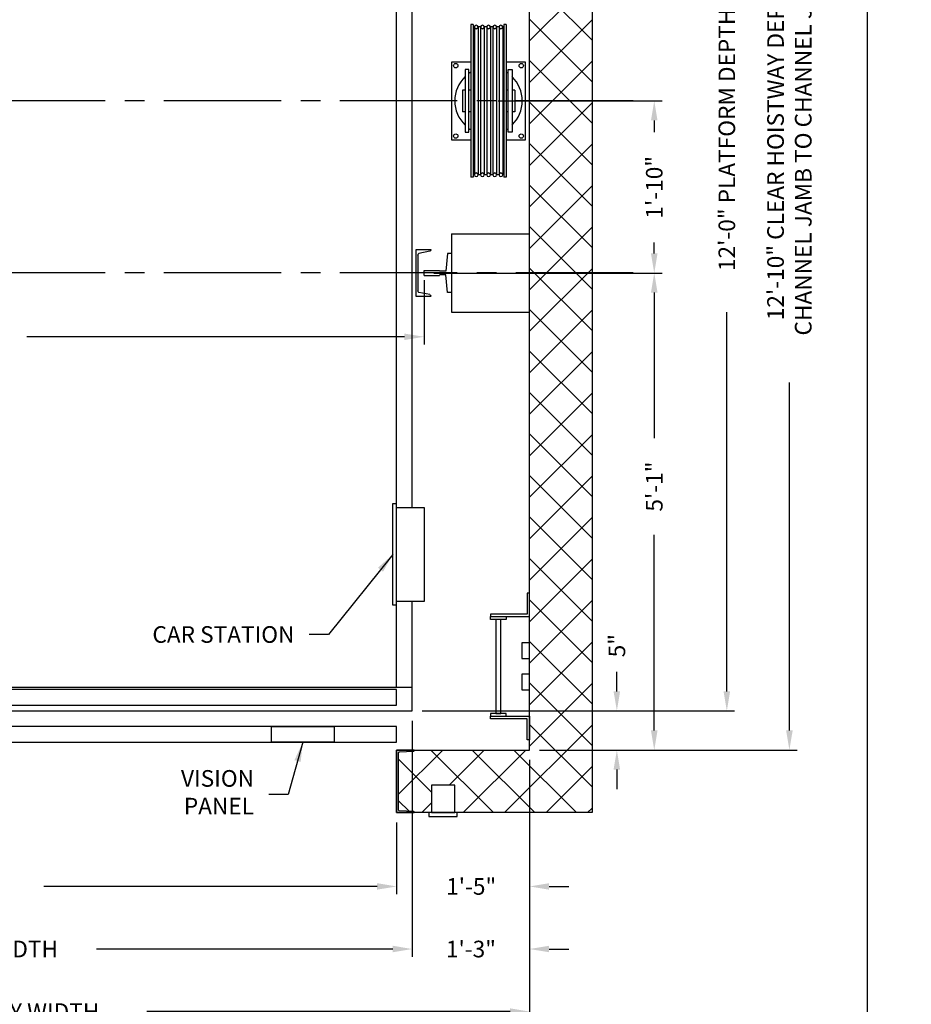
# Model space of a CAD drawing. Extents: x 1070 to 1550, y 255 to 854.
# Drawn here: x 1436 to 1550, y 390 to 516 of the extents above; entities that cross this region are included whole.
import ezdxf

# ---------------------------------------------------------------- set-up
doc = ezdxf.new("R2010")
doc.units = 0
doc.header["$LTSCALE"] = 80
doc.header["$MEASUREMENT"] = 0
doc.header["$PDMODE"] = 34
doc.linetypes.add('CENTER2', pattern=[1.125, 0.75, -0.125, 0.125, -0.125])
doc.layers.get('0').update_dxf_attribs({"linetype": 'CONTINUOUS'})
doc.layers.get('DEFPOINTS').update_dxf_attribs({"linetype": 'CONTINUOUS'})
doc.styles.add('ROMANS', font='ROMANS.SHX')
doc.dimstyles.new('MEI', dxfattribs={"dimtxt": 4.25, "dimasz": 5, "dimexe": 2, "dimexo": 2.5, "dimgap": 3.75, "dimtad": 0, "dimdec": 4, "dimzin": 3, "dimdsep": 46, "dimlunit": 4, "dimtxsty": 'ROMANS', "dimcen": 4.25, "dimadec": 0, "dimazin": 0, "dimtfac": 1, "dimtdec": 4, "dimtofl": 0, "dimtmove": 0, "dimatfit": 3, "dimfxl": 1, "dimfrac": 2, "dimtolj": 1, "dimtzin": 0, "dimarcsym": 0})

# ---------------------------------------------------------------- blocks, each defined once
blk = doc.blocks.new('*D12')
at = {"color": 0, "lineweight": -2, "transparency": 16777216}
for p, q in [((1364.15, 413.13), (1364.15, 403.94)), ((1484.15, 413.13), (1484.15, 403.94)), ((1366.65, 404.94), (1409.27, 404.94)), ((1481.65, 404.94), (1439.03, 404.94))]:
    blk.add_line(p, q, dxfattribs=at)
at = {"color": 0, "transparency": 16777216}
for points in [[(1366.65, 405.36), (1366.65, 404.53), (1364.15, 404.94)], [(1481.65, 405.36), (1481.65, 404.53), (1484.15, 404.94)]]:
    blk.add_solid(points, dxfattribs=at)
at = {"layer": 'DEFPOINTS', "color": 0, "transparency": 16777216}
for p in [(1364.15, 414.38), (1484.15, 414.38), (1484.15, 404.94)]:
    blk.add_point(p, dxfattribs=at)
at = {"color": 0, "transparency": 16777216, "insert": (1424.15, 404.94), "char_height": 2.125, "attachment_point": 5, "style": 'ROMANS'}
blk.add_mtext('\\A1;10\'-0" OPENING', dxfattribs=at)
blk = doc.blocks.new('*D13')
at = {"color": 0, "lineweight": -2, "transparency": 16777216}
for p, q in [((1347.15, 421.13), (1347.15, 387.94)), ((1501.15, 421.13), (1501.15, 387.94)), ((1349.65, 388.94), (1396.07, 388.94)), ((1498.65, 388.94), (1452.23, 388.94))]:
    blk.add_line(p, q, dxfattribs=at)
at = {"color": 0, "transparency": 16777216}
for points in [[(1349.65, 389.36), (1349.65, 388.53), (1347.15, 388.94)], [(1498.65, 389.36), (1498.65, 388.53), (1501.15, 388.94)]]:
    blk.add_solid(points, dxfattribs=at)
at = {"layer": 'DEFPOINTS', "color": 0, "transparency": 16777216}
for p in [(1347.15, 422.38), (1501.15, 422.38), (1501.15, 388.94)]:
    blk.add_point(p, dxfattribs=at)
at = {"color": 0, "transparency": 16777216, "insert": (1424.15, 388.94), "char_height": 2.125, "attachment_point": 5, "style": 'ROMANS'}
blk.add_mtext('\\A1;12\'-10" CLEAR HOISTWAY WIDTH', dxfattribs=at)
blk = doc.blocks.new('*D14')
at = {"color": 0, "lineweight": -2, "transparency": 16777216}
for p, q in [((1362.15, 426.13), (1362.15, 395.94)), ((1486.15, 426.13), (1486.15, 395.94)), ((1364.65, 396.94), (1402.54, 396.94)), ((1483.65, 396.94), (1445.76, 396.94))]:
    blk.add_line(p, q, dxfattribs=at)
at = {"color": 0, "transparency": 16777216}
for points in [[(1364.65, 397.36), (1364.65, 396.53), (1362.15, 396.94)], [(1483.65, 397.36), (1483.65, 396.53), (1486.15, 396.94)]]:
    blk.add_solid(points, dxfattribs=at)
at = {"layer": 'DEFPOINTS', "color": 0, "transparency": 16777216}
for p in [(1362.15, 427.38), (1486.15, 427.38), (1486.15, 396.94)]:
    blk.add_point(p, dxfattribs=at)
at = {"color": 0, "transparency": 16777216, "insert": (1424.15, 396.94), "char_height": 2.125, "attachment_point": 5, "style": 'ROMANS'}
blk.add_mtext('\\A1;10\'-4" PLATFORM WIDTH', dxfattribs=at)
blk = doc.blocks.new('SWING')
at = {"ltscale": 10}
for p, q in [((0.5, 0.5), (-12.5, 0.5)), ((-12.5, 0.5), (-12.5, 0)), ((0.5, 0), (-12.5, 0)), ((-12, 0), (-12, -3.5)), ((0, -3.5), (0, 0)), ((0.5, 0), (0.5, 0.5)), ((-12, -3.5), (0, -3.5))]:
    blk.add_line(p, q, dxfattribs=at)
blk = doc.blocks.new('LADDER')
for points in [[(5, 6.375), (0, 6.375), (0, 9.375), (0.3125, 9.375), (0.3125, 6.6875), (5, 6.6875)], [(5, 6.375), (3, 6.375), (3, 6), (5, 6)], [(4.3125, -6), (3.6875, -6), (3.6875, 6), (4.3125, 6)], [(1, 1), (0, 1), (0, 3), (1, 3)], [(1, -3), (0, -3), (0, -1), (1, -1)], [(5, -6.375), (3, -6.375), (3, -6), (5, -6)], [(5, -6.375), (0, -6.375), (0, -9.375), (0.3125, -9.375), (0.3125, -6.6875), (5, -6.6875)]]:
    blk.add_lwpolyline(points, close=True)
blk = doc.blocks.new('*D19')
at = {"color": 0, "lineweight": -2, "transparency": 16777216}
for p, q in [((1502.4, 576.38), (1535.37, 576.38)), ((1534.37, 573.88), (1534.37, 529.39)), ((1534.37, 424.88), (1534.37, 469.37)), ((1502.4, 422.38), (1535.37, 422.38))]:
    blk.add_line(p, q, dxfattribs=at)
at = {"color": 0, "transparency": 16777216}
for points in [[(1533.95, 573.88), (1534.79, 573.88), (1534.37, 576.38)], [(1533.95, 424.88), (1534.79, 424.88), (1534.37, 422.38)]]:
    blk.add_solid(points, dxfattribs=at)
at = {"layer": 'DEFPOINTS', "color": 0, "transparency": 16777216}
for p in [(1501.15, 576.38), (1501.15, 422.38), (1534.37, 422.38)]:
    blk.add_point(p, dxfattribs=at)
at = {"color": 0, "transparency": 16777216, "insert": (1534.37, 499.38), "char_height": 2.125, "attachment_point": 5, "rotation": 90, "style": 'ROMANS'}
blk.add_mtext('\\A1;12\'-10" CLEAR HOISTWAY DEPTH\\PCHANNEL JAMB TO CHANNEL JAMB', dxfattribs=at)
blk = doc.blocks.new('*D20')
at = {"color": 0, "lineweight": -2, "transparency": 16777216}
for p, q in [((1487.4, 571.38), (1527.37, 571.38)), ((1526.37, 568.88), (1526.37, 522.39)), ((1526.37, 429.88), (1526.37, 478.37)), ((1487.4, 427.38), (1527.37, 427.38))]:
    blk.add_line(p, q, dxfattribs=at)
at = {"color": 0, "transparency": 16777216}
for points in [[(1525.95, 568.88), (1526.79, 568.88), (1526.37, 571.38)], [(1525.95, 429.88), (1526.79, 429.88), (1526.37, 427.38)]]:
    blk.add_solid(points, dxfattribs=at)
at = {"layer": 'DEFPOINTS', "color": 0, "transparency": 16777216}
for p in [(1486.15, 571.38), (1486.15, 427.38), (1526.37, 427.38)]:
    blk.add_point(p, dxfattribs=at)
at = {"color": 0, "transparency": 16777216, "insert": (1526.37, 500.38), "char_height": 2.125, "attachment_point": 5, "rotation": 90, "style": 'ROMANS'}
blk.add_mtext('\\A1;12\'-0" PLATFORM DEPTH', dxfattribs=at)
blk = doc.blocks.new('*D21')
at = {"color": 0, "lineweight": -2, "transparency": 16777216}
for p, q in [((1486.15, 426.13), (1486.15, 395.94)), ((1501.15, 421.13), (1501.15, 395.94)), ((1483.65, 396.94), (1481.15, 396.94)), ((1503.65, 396.94), (1506.15, 396.94))]:
    blk.add_line(p, q, dxfattribs=at)
at = {"color": 0, "transparency": 16777216}
for points in [[(1483.65, 397.36), (1483.65, 396.53), (1486.15, 396.94)], [(1503.65, 397.36), (1503.65, 396.53), (1501.15, 396.94)]]:
    blk.add_solid(points, dxfattribs=at)
at = {"layer": 'DEFPOINTS', "color": 0, "transparency": 16777216}
for p in [(1486.15, 427.38), (1501.15, 422.38), (1501.15, 396.94)]:
    blk.add_point(p, dxfattribs=at)
at = {"color": 0, "transparency": 16777216, "insert": (1493.65, 396.94), "char_height": 2.125, "attachment_point": 5, "style": 'ROMANS'}
blk.add_mtext('\\A1;1\'-3"', dxfattribs=at)
blk = doc.blocks.new('*D22')
at = {"color": 0, "lineweight": -2, "transparency": 16777216}
for p, q in [((1501.15, 421.13), (1501.15, 403.94)), ((1484.15, 413.13), (1484.15, 403.94)), ((1481.65, 404.94), (1479.15, 404.94)), ((1503.65, 404.94), (1506.15, 404.94))]:
    blk.add_line(p, q, dxfattribs=at)
at = {"color": 0, "transparency": 16777216}
for points in [[(1481.65, 405.36), (1481.65, 404.53), (1484.15, 404.94)], [(1503.65, 405.36), (1503.65, 404.53), (1501.15, 404.94)]]:
    blk.add_solid(points, dxfattribs=at)
at = {"layer": 'DEFPOINTS', "color": 0, "transparency": 16777216}
for p in [(1501.15, 422.38), (1484.15, 414.38), (1484.15, 404.94)]:
    blk.add_point(p, dxfattribs=at)
at = {"color": 0, "transparency": 16777216, "insert": (1493.68, 404.94), "char_height": 2.125, "attachment_point": 5, "style": 'ROMANS'}
blk.add_mtext('\\A1;1\'-5"', dxfattribs=at)
blk = doc.blocks.new('*D23')
at = {"color": 0, "lineweight": -2, "transparency": 16777216}
for p, q in [((1512.31, 429.88), (1512.31, 432.38)), ((1487.4, 427.38), (1513.31, 427.38)), ((1502.4, 422.38), (1513.31, 422.38)), ((1512.31, 419.88), (1512.31, 417.38))]:
    blk.add_line(p, q, dxfattribs=at)
at = {"color": 0, "transparency": 16777216}
for points in [[(1511.89, 429.88), (1512.72, 429.88), (1512.31, 427.38)], [(1511.89, 419.88), (1512.72, 419.88), (1512.31, 422.38)]]:
    blk.add_solid(points, dxfattribs=at)
at = {"layer": 'DEFPOINTS', "color": 0, "transparency": 16777216}
for p in [(1486.15, 427.38), (1512.31, 427.38), (1501.15, 422.38)]:
    blk.add_point(p, dxfattribs=at)
at = {"color": 0, "transparency": 16777216, "insert": (1512.31, 435.72), "char_height": 2.125, "attachment_point": 5, "rotation": 90, "style": 'ROMANS'}
blk.add_mtext('\\A1;5"', dxfattribs=at)
blk = doc.blocks.new('*D25')
at = {"color": 0, "lineweight": -2, "transparency": 16777216}
for p, q in [((1360.65, 482.43), (1360.65, 474.21)), ((1487.65, 482.43), (1487.65, 474.21)), ((1363.15, 475.21), (1411.45, 475.21)), ((1485.15, 475.21), (1436.85, 475.21))]:
    blk.add_line(p, q, dxfattribs=at)
at = {"color": 0, "transparency": 16777216}
for points in [[(1363.15, 475.62), (1363.15, 474.79), (1360.65, 475.21)], [(1485.15, 475.62), (1485.15, 474.79), (1487.65, 475.21)]]:
    blk.add_solid(points, dxfattribs=at)
at = {"layer": 'DEFPOINTS', "color": 0, "transparency": 16777216}
for p in [(1360.65, 483.68), (1487.65, 483.68), (1487.65, 475.21)]:
    blk.add_point(p, dxfattribs=at)
at = {"color": 0, "transparency": 16777216, "insert": (1424.15, 475.21), "char_height": 2.125, "attachment_point": 5, "style": 'ROMANS'}
blk.add_mtext('\\A1;10\'-7" D.B.G.', dxfattribs=at)
blk = doc.blocks.new('*D28')
at = {"color": 0, "lineweight": -2, "transparency": 16777216}
for p, q in [((1497.15, 505.36), (1518.09, 505.36)), ((1517.09, 502.86), (1517.09, 501.35)), ((1517.09, 485.86), (1517.09, 487.28)), ((1488.9, 483.36), (1518.09, 483.36))]:
    blk.add_line(p, q, dxfattribs=at)
at = {"color": 0, "transparency": 16777216}
for points in [[(1516.67, 502.86), (1517.51, 502.86), (1517.09, 505.36)], [(1516.67, 485.86), (1517.51, 485.86), (1517.09, 483.36)]]:
    blk.add_solid(points, dxfattribs=at)
at = {"layer": 'DEFPOINTS', "color": 0, "transparency": 16777216}
for p in [(1495.9, 505.36), (1517.09, 505.36), (1487.65, 483.36)]:
    blk.add_point(p, dxfattribs=at)
at = {"color": 0, "transparency": 16777216, "insert": (1517.09, 494.32), "char_height": 2.125, "attachment_point": 5, "rotation": 90, "style": 'ROMANS'}
blk.add_mtext('\\A1;1\'-10"', dxfattribs=at)
blk = doc.blocks.new('*D29')
at = {"color": 0, "lineweight": -2, "transparency": 16777216}
for p, q in [((1488.9, 483.36), (1518.09, 483.36)), ((1517.09, 480.86), (1517.09, 462.24)), ((1517.09, 424.88), (1517.09, 449.89)), ((1502.4, 422.38), (1518.09, 422.38))]:
    blk.add_line(p, q, dxfattribs=at)
at = {"color": 0, "transparency": 16777216}
for points in [[(1516.67, 480.86), (1517.51, 480.86), (1517.09, 483.36)], [(1516.67, 424.88), (1517.51, 424.88), (1517.09, 422.38)]]:
    blk.add_solid(points, dxfattribs=at)
at = {"layer": 'DEFPOINTS', "color": 0, "transparency": 16777216}
for p in [(1487.65, 483.36), (1501.15, 422.38), (1517.09, 422.38)]:
    blk.add_point(p, dxfattribs=at)
at = {"color": 0, "transparency": 16777216, "insert": (1517.09, 456.06), "char_height": 2.125, "attachment_point": 5, "rotation": 90, "style": 'ROMANS'}
blk.add_mtext('\\A1;5\'-1"', dxfattribs=at)
blk = doc.blocks.new('RAIL16')
for p, q in [((-0.5, 2.5), (-0.7, 0.25)), ((0, 2.5), (-0.5, 2.5)), ((0, -2.5), (0, 2.5)), ((-3.5, 0.31), (-1.53, 0.31)), ((-3.5, 0.31), (-3.5, -0.31)), ((-0.7, 0.25), (-1.47, 0.25)), ((-3.5, -0.31), (-1.53, -0.31)), ((-0.7, -0.25), (-1.47, -0.25)), ((-0.5, -2.5), (-0.7, -0.25)), ((0, -2.5), (-0.5, -2.5))]:
    blk.add_line(p, q)
for centre, start, end in [((-1.47, 0.31), 180, 270), ((-1.47, -0.31), 90, 180)]:
    blk.add_arc(centre, 0.0625, start, end)
blk = doc.blocks.new('CHAN_6')
at = {"linetype": 'Continuous', "ltscale": 10}
for p, q in [((0, 3), (-1.88, 3)), ((-1.88, 3), (-1.88, 2.96)), ((-1.73, 2.77), (-0.34, 2.48)), ((0, -3), (0, 3)), ((-0.19, 2.29), (-0.19, -2.29)), ((-1.73, -2.77), (-0.34, -2.48)), ((-1.88, -3), (-1.88, -2.96)), ((-1.88, -3), (0, -3))]:
    blk.add_line(p, q, dxfattribs=at)
for centre, start, end in [((-1.69, 2.96), 180, 257.9287), ((-0.38, 2.29), 0, 77.9287), ((-0.38, -2.29), 282.0713, 0), ((-1.69, -2.96), 102.0713, 180)]:
    blk.add_arc(centre, 0.188, start, end, dxfattribs=at)
blk = doc.blocks.new('SHV_480')
for p, q in [((-2.2635, 9.7441), (-2.2635, -9.7441)), ((-2.2635, 9.7441), (-1.9485, 9.7441)), ((-1.9485, 9.7441), (-1.9485, -9.7441)), ((-1.9485, 9.4488), (-1.8108, 9.4488)), ((-1.8108, 9.4488), (-1.8108, -9.4488)), ((-1.3388, 9.4488), (-1.3388, -9.4488)), ((-1.3388, 9.4488), (-1.0234, 9.4488)), ((-1.0234, 9.4488), (-1.0234, -9.4488)), ((-0.5514, 9.4488), (-0.5514, -9.4488)), ((-0.5514, 9.4488), (-0.236, 9.4488)), ((-0.236, 9.4488), (-0.236, -9.4488)), ((0.236, 9.4488), (0.236, -9.4488)), ((0.236, 9.4488), (0.5514, 9.4488)), ((0.5514, 9.4488), (0.5514, -9.4488)), ((1.0234, 9.4488), (1.0234, -9.4488)), ((1.0234, 9.4488), (1.3388, 9.4488)), ((1.3388, 9.4488), (1.3388, -9.4488)), ((1.8108, 9.4488), (1.8108, -9.4488)), ((1.8108, 9.4488), (1.9485, 9.4488)), ((1.9485, 9.7441), (1.9485, -9.7441)), ((1.9485, 9.7441), (2.2635, 9.7441)), ((2.2635, 9.7441), (2.2635, -9.7441)), ((-3, 4), (-3, -4)), ((-2.5, 4), (-3, 4)), ((-2.5, -4), (-2.5, 4)), ((2.5, -4), (2.5, 4)), ((2.5, 4), (3, 4)), ((3, 4), (3, -4)), ((-3.3465, 1.378), (-3, 1.378)), ((-3.3465, 1.378), (-3.3465, -1.378)), ((-2.5, 1.378), (-2.2635, 1.378)), ((2.2635, 1.378), (2.5, 1.378)), ((3, 1.378), (3.3465, 1.378)), ((3.3465, 1.378), (3.3465, -1.378)), ((-3.3465, -1.378), (-3, -1.378)), ((-2.5, -1.378), (-2.2635, -1.378)), ((2.2635, -1.378), (2.5, -1.378)), ((3, -1.378), (3.3465, -1.378)), ((-3, -4), (-2.5, -4)), ((3, -4), (2.5, -4)), ((-2.2635, -9.7441), (-1.9485, -9.7441)), ((-1.9485, -9.4488), (-1.8108, -9.4488)), ((-1.3388, -9.4488), (-1.0234, -9.4488)), ((-0.5514, -9.4488), (-0.236, -9.4488)), ((0.236, -9.4488), (0.5514, -9.4488)), ((1.0234, -9.4488), (1.3388, -9.4488)), ((1.8108, -9.4488), (1.9485, -9.4488)), ((1.9485, -9.7441), (2.2635, -9.7441))]:
    blk.add_line(p, q)
for centre in [(-1.5748, 9.4488), (-0.7874, 9.4488), (0, 9.4488), (0.7874, 9.4488), (1.5748, 9.4488), (-1.5748, -9.4488), (-0.7874, -9.4488), (0, -9.4488), (0.7874, -9.4488), (1.5748, -9.4488)]:
    blk.add_circle(centre, 0.236)
for centre, start, end in [((-1.5748, 9.4488), 180, 0), ((-0.7874, 9.4488), 180, 0), ((0, 9.4488), 180, 0), ((0.7874, 9.4488), 180, 0), ((1.5748, 9.4488), 180, 0), ((-1.5748, -9.4488), 0, 180), ((-0.7874, -9.4488), 0, 180), ((0, -9.4488), 0, 180), ((0.7874, -9.4488), 0, 180), ((1.5748, -9.4488), 0, 180)]:
    blk.add_arc(centre, 0.236, start, end)

msp = doc.modelspace()

# ---------------------------------------------------------------- hatches: boundary and pattern name
h = msp.add_hatch()
h.set_pattern_fill('ANSI37', color=256, scale=30, style=0)
h.set_pattern_definition([(45, (7.0105, 0), (-2.65165, 2.65165), []), (135, (7.0105, 0), (-2.65165, -2.65165), [])])
h.paths.add_polyline_path([(1501.15134, 576.37943), (1501.15134, 483.36395), (1509.15134, 483.36395), (1509.15134, 584.37943), (1491.58884, 584.37943), (1491.58884, 580.87943), (1488.58884, 580.87943), (1488.58884, 584.37943), (1486.40134, 584.37943), (1486.40134, 584.25443), (1484.45994, 584.1331, 0.396047462), (1484.40134, 584.07072), (1484.40134, 576.68815, 0.396047462), (1484.45994, 576.62577), (1486.40134, 576.50443), (1486.40134, 576.37943)])
h.paths.add_polyline_path([(1509.15134, 483.36395), (1501.15134, 483.36395), (1501.15134, 422.37943), (1486.40134, 422.37943), (1486.40134, 422.25443), (1484.45994, 422.1331, 0.396047462), (1484.40134, 422.07072), (1484.40134, 414.68815, 0.396047462), (1484.45994, 414.62577), (1486.40134, 414.50443), (1486.40134, 414.37943), (1488.58884, 414.37943), (1488.58884, 417.87943), (1491.58884, 417.87943), (1491.58884, 414.37943), (1509.15134, 414.37943)])
h.paths.add_polyline_path([(1361.90134, 414.37943), (1361.90134, 414.50443), (1363.84274, 414.62577, 0.396047462), (1363.90134, 414.68815), (1363.90134, 422.07072, 0.396047462), (1363.84274, 422.1331), (1361.90134, 422.25443), (1361.90134, 422.37943), (1347.15134, 422.37943), (1347.15134, 455.36395), (1339.15134, 455.36395), (1339.15134, 414.37943)])
h.paths.add_polyline_path([(1347.15134, 479.36395), (1347.15134, 483.36395), (1339.15134, 483.36395), (1339.15134, 479.36395)])
h.paths.add_polyline_path([(1347.15134, 483.36395), (1347.15134, 576.37943), (1361.90134, 576.37943), (1361.90134, 576.50443), (1363.84274, 576.62577, 0.396047462), (1363.90134, 576.68815), (1363.90134, 584.07072, 0.396047462), (1363.84274, 584.1331), (1361.90134, 584.25443), (1361.90134, 584.37943), (1339.15134, 584.37943), (1339.15134, 483.36395)])

# ---------------------------------------------------------------- linework, layer by layer
at = {"color": 1, "linetype": 'CENTER2', "ltscale": 0.25}
for p, q in [((1514.40134, 505.36395), (1374.94773, 505.36395)), ((1514.40134, 483.36395), (1328.00089, 483.36395))]:
    msp.add_line(p, q, dxfattribs=at)
at = {"ltscale": 10}
for p, q in [((1491.15134, 488.36395), (1491.15134, 478.36395)), ((1491.15134, 488.36395), (1501.15134, 488.36395)), ((1491.15134, 478.36395), (1501.15134, 478.36395))]:
    msp.add_line(p, q, dxfattribs=at)
msp.add_line((1501.15134, 478.36395), (1501.15134, 488.36395))
msp.add_lwpolyline([(1544.35401, 254.96126), (1544.35401, 854.24698), (1081.26959, 854.24698), (1081.26959, 254.96126)], close=True, dxfattribs=at)
for points in [[(1484.15134, 584.37943), (1509.15134, 584.37943), (1509.15134, 414.37943), (1484.15134, 414.37943), (1484.15134, 422.37943), (1501.15134, 422.37943), (1501.15134, 576.37943), (1484.15134, 576.37943)], [(1362.15134, 427.37943), (1486.15134, 427.37943), (1486.15134, 430.37943), (1362.15134, 430.37943)], [(1364.15134, 428.12943), (1484.15134, 428.12943), (1484.15134, 430.12943), (1364.15134, 430.12943)], [(1364.15134, 423.37943), (1484.15134, 423.37943), (1484.15134, 425.37943), (1364.15134, 425.37943)], [(1476.15134, 423.37943), (1468.15134, 423.37943), (1468.15134, 425.37943), (1476.15134, 425.37943)]]:
    msp.add_lwpolyline(points, close=True)
for points in [[(1486.15134, 453.37943), (1486.15134, 571.37943), (1362.15134, 571.37943), (1362.15134, 453.37943)], [(1484.15134, 430.37943), (1484.15134, 568.87943)], [(1493.63784, 500.36395), (1491.21384, 500.36395), (1491.21384, 510.36395), (1493.63784, 510.36395)], [(1498.16484, 510.36395), (1500.58884, 510.36395), (1500.58884, 500.36395), (1498.16484, 500.36395)], [(1362.15134, 453.37943), (1362.15134, 427.37943), (1486.15134, 427.37943), (1486.15134, 441.37943)], [(1488.58884, 414.37943), (1491.58884, 414.37943), (1491.58884, 417.87943), (1488.58884, 417.87943), (1488.58884, 414.37943), (1488.27634, 414.37943), (1488.27634, 413.87943), (1491.90134, 413.87943), (1491.90134, 414.37943), (1491.58884, 414.37943)]]:
    msp.add_lwpolyline(points)
msp.add_lwpolyline([(1484.15134, 422.37943), (1484.15134, 414.37943), (1486.40134, 414.37943), (1486.40134, 414.44572, 0.396047462), (1486.34274, 414.5081), (1484.45994, 414.62577, -0.396047462), (1484.40134, 414.68815), (1484.40134, 422.07072, -0.396047462), (1484.45994, 422.1331), (1486.34274, 422.25077, 0.396047462), (1486.40134, 422.31315), (1486.40134, 422.37943)], format="xyb", close=True)
for centre in [(1491.71384, 509.86395), (1500.08884, 509.86395), (1491.71384, 500.86395), (1500.08884, 500.86395)]:
    msp.add_circle(centre, 0.28125)
for start, end in [(121.6594629, 125.4301584), (54.5698416, 58.3405371), (134.0792098, 225.9207902), (314.0792098, 45.9207902), (234.5698416, 238.3405371), (301.6594629, 305.4301584)]:
    msp.add_arc((1495.90134, 505.36395), 4.3125, start, end)

# ---------------------------------------------------------------- block references
at = {"extrusion": (0, 0, -1), "zscale": -1}
for name, p in [('SHV_480', (-1495.90134, 505.36395)), ('CHAN_6', (-1486.65134, 483.36395))]:
    msp.add_blockref(name, p, dxfattribs=at)
at = {"extrusion": (0, 0, -1), "zscale": -1, "rotation": 180}
msp.add_blockref('RAIL16', (-1491.15134, 483.36395), dxfattribs=at)
at = {"xscale": -1, "rotation": 90}
msp.add_blockref('SWING', (1484.15134, 441.37943), dxfattribs=at)
at = {"xscale": -1}
msp.add_blockref('LADDER', (1501.15134, 433.06693), dxfattribs=at)

# ---------------------------------------------------------------- texts
at = {"color": 1, "char_height": 2.125, "attachment_point": 6, "style": 'ROMANS'}
for s, insert in [('\\A1;CAR STATION', (1471.08234, 437.14865)), ('VISION\\PPANEL', (1465.91791, 416.70541))]:
    msp.add_mtext(s, dxfattribs=dict(at, insert=insert))

# ---------------------------------------------------------------- dimensions: what is measured, and where the dimension line sits
at = {"color": 1}
for base, p1, p2, text, picture, middle in [((1534.3701, 422.37943), (1501.15134, 576.37943), (1501.15134, 422.37943), '<> CLEAR HOISTWAY DEPTH\\PCHANNEL JAMB TO CHANNEL JAMB', '*D19', (1534.3701, 499.37943)), ((1526.3701, 427.37943), (1486.15134, 571.37943), (1486.15134, 427.37943), '<> PLATFORM DEPTH', '*D20', (1526.3701, 500.37943))]:
    dim = msp.add_linear_dim(base=base, p1=p1, p2=p2, angle=90, text=text, dimstyle='MEI', override={"dimscale": 0.5}, dxfattribs=at)
    dim.commit()
    dim.dimension.update_dxf_attribs({"geometry": picture, "text_midpoint": middle, "dimtype": 160})
for base, p1, p2, picture, middle in [((1517.08978, 505.36395), (1487.65134, 483.36395), (1495.90134, 505.36395), '*D28', (1517.08978, 494.31754)), ((1517.08978, 422.37943), (1487.65134, 483.36395), (1501.15134, 422.37943), '*D29', (1517.08978, 456.06459)), ((1512.30802, 427.37943), (1501.15134, 422.37943), (1486.15134, 427.37943), '*D23', (1512.30802, 435.7217))]:
    dim = msp.add_linear_dim(base=base, p1=p1, p2=p2, angle=90, dimstyle='MEI', override={"dimscale": 0.5}, dxfattribs=at)
    dim.commit()
    dim.dimension.update_dxf_attribs({"geometry": picture, "text_midpoint": middle, "dimtype": 160})
dim = msp.add_linear_dim(base=(1487.65134, 475.20709), p1=(1360.65134, 483.67645), p2=(1487.65134, 483.67645), text='<> D.B.G.', dimstyle='MEI', override={"dimscale": 0.5}, dxfattribs=at)
dim.commit()
dim.dimension.update_dxf_attribs({"geometry": '*D25', "text_midpoint": (1424.15134, 475.20709), "dimtype": 160})
for base, p1, p2, text, picture, middle in [((1486.15134, 396.94423), (1362.15134, 427.37943), (1486.15134, 427.37943), '<> PLATFORM WIDTH', '*D14', (1424.15134, 396.94423)), ((1501.15134, 388.94423), (1347.15134, 422.37943), (1501.15134, 422.37943), '<> CLEAR HOISTWAY WIDTH', '*D13', (1424.15134, 388.94423)), ((1484.15134, 404.94423), (1364.15134, 414.37943), (1484.15134, 414.37943), '<> OPENING', '*D12', (1424.15134, 404.94423))]:
    dim = msp.add_linear_dim(base=base, p1=p1, p2=p2, text=text, dimstyle='MEI', override={"dimscale": 0.5}, dxfattribs=at)
    dim.commit()
    dim.dimension.update_dxf_attribs({"geometry": picture, "text_midpoint": middle})
dim = msp.add_linear_dim(base=(1501.15134, 396.94423), p1=(1486.15134, 427.37943), p2=(1501.15134, 422.37943), dimstyle='MEI', override={"dimscale": 0.5, "dimatfit": 1}, dxfattribs=at)
dim.commit()
dim.dimension.update_dxf_attribs({"geometry": '*D21', "text_midpoint": (1493.65134, 396.94423)})
dim = msp.add_linear_dim(base=(1484.15134, 404.94423), p1=(1501.15134, 422.37943), p2=(1484.15134, 414.37943), dimstyle='MEI', override={"dimscale": 0.5}, dxfattribs=at)
dim.commit()
dim.dimension.update_dxf_attribs({"geometry": '*D22', "text_midpoint": (1493.67515, 404.94423), "dimtype": 160})

# ---------------------------------------------------------------- leaders
at = {"color": 1, "annotation_type": 0, "has_hookline": 1, "hookline_direction": 1}
for points, text_width in [([(1483.65134, 447.37943), (1475.45734, 437.14865), (1472.95734, 437.14865)], 19.83333), ([(1472.15134, 423.37943), (1470.29291, 416.70541), (1467.79291, 416.70541)], 9.41071)]:
    msp.add_leader(points, dimstyle='MEI', override={"dimscale": 0.5}, dxfattribs=dict(at, text_width=text_width))

doc.saveas('drawing.dxf')
